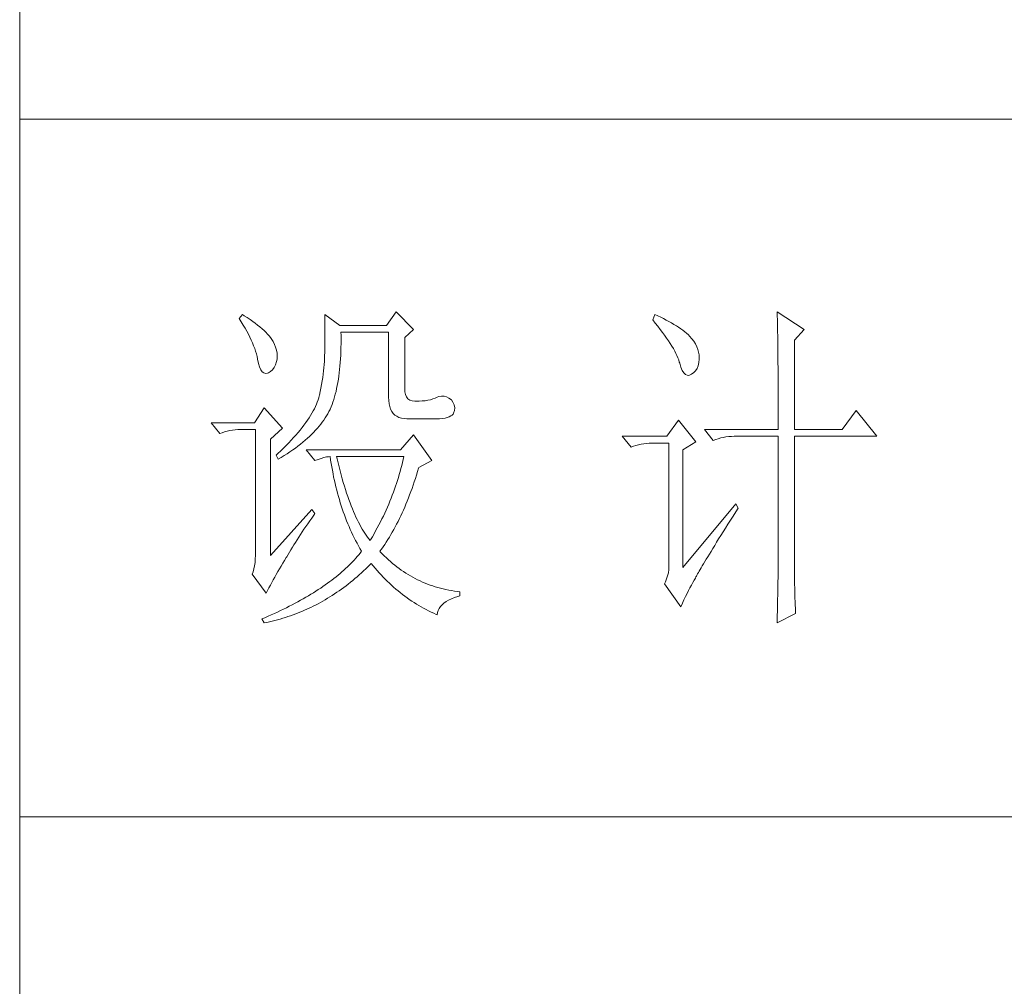
# Model space of a CAD drawing. Units: millimetres. Extents: x -29164 to 17974, y -12872 to 8894.
# Drawn here: x -22601 to -22488, y -2023 to -1912 of the extents above; entities that cross this region are included whole.
import ezdxf

# ---------------------------------------------------------------- set-up
doc = ezdxf.new("R2010")
doc.units = ezdxf.units.MM
doc.layers.add('轮廓线', color=7, linetype='Continuous', lineweight=20)

# ---------------------------------------------------------------- blocks, each defined once
blk = doc.blocks.new('A3')
for p, q in [((3400.05, -1395), (3400.05, 1395)), ((3750, -279.77), (3400.05, -279.77)), ((3750, -380.03), (3400.05, -380.03))]:
    blk.add_line(p, q)
at = {"layer": '轮廓线', "color": 7, "lineweight": 0}
for p, q in [((3432.05, -307.83), (3431.59, -308.42)), ((3432.31, -308), (3432.05, -307.83)), ((3432.74, -308.27), (3432.31, -308)), ((3433.14, -308.54), (3432.74, -308.27)), ((3443.87, -307.83), (3443.87, -313.28)), ((3446.04, -309.39), (3443.87, -307.83)), ((3454.13, -307.44), (3452.73, -309.39)), ((3456.62, -309.97), (3454.13, -307.44)), ((3491.29, -307.83), (3490.98, -308.61)), ((3491.7, -308.02), (3491.29, -307.83)), ((3492.13, -308.21), (3491.7, -308.02)), ((3492.54, -308.42), (3492.13, -308.21)), ((3508.85, -307.44), (3508.86, -307.67)), ((3512.74, -309.97), (3508.85, -307.44)), ((3508.86, -307.67), (3508.87, -307.92)), ((3508.87, -307.92), (3508.88, -308.18)), ((3508.88, -308.18), (3508.89, -308.45)), ((3431.59, -308.42), (3431.88, -308.88)), ((3431.88, -308.88), (3432.17, -309.34)), ((3432.17, -309.34), (3432.43, -309.79)), ((3433.52, -308.81), (3433.14, -308.54)), ((3433.89, -309.08), (3433.52, -308.81)), ((3434.23, -309.35), (3433.89, -309.08)), ((3434.56, -309.61), (3434.23, -309.35)), ((3434.86, -309.87), (3434.56, -309.61)), ((3452.73, -309.39), (3446.04, -309.39)), ((3490.98, -308.61), (3491.36, -309.07)), ((3491.36, -309.07), (3491.72, -309.52)), ((3491.72, -309.52), (3492.07, -309.96)), ((3492.93, -308.62), (3492.54, -308.42)), ((3493.32, -308.82), (3492.93, -308.62)), ((3493.68, -309.03), (3493.32, -308.82)), ((3494.04, -309.24), (3493.68, -309.03)), ((3494.38, -309.45), (3494.04, -309.24)), ((3494.7, -309.66), (3494.38, -309.45)), ((3495.01, -309.87), (3494.7, -309.66)), ((3508.89, -308.45), (3508.9, -308.74)), ((3508.9, -308.74), (3508.91, -309.05)), ((3508.91, -309.05), (3508.91, -309.36)), ((3508.91, -309.36), (3508.92, -309.7)), ((3508.92, -309.7), (3508.92, -310.05)), ((3432.43, -309.79), (3432.68, -310.23)), ((3432.68, -310.23), (3432.91, -310.66)), ((3432.91, -310.66), (3433.13, -311.08)), ((3433.13, -311.08), (3433.32, -311.5)), ((3435.15, -310.13), (3434.86, -309.87)), ((3435.41, -310.38), (3435.15, -310.13)), ((3435.66, -310.64), (3435.41, -310.38)), ((3435.89, -310.89), (3435.66, -310.64)), ((3436.09, -311.14), (3435.89, -310.89)), ((3436.18, -311.27), (3436.09, -311.14)), ((3446.21, -310.84), (3446.2, -310.36)), ((3446.2, -310.36), (3453.04, -310.36)), ((3446.21, -311.43), (3446.21, -310.84)), ((3453.04, -310.36), (3453.04, -319.69)), ((3455.37, -311.14), (3456.62, -309.97)), ((3455.37, -318.52), (3455.37, -311.14)), ((3492.07, -309.96), (3492.39, -310.39)), ((3492.39, -310.39), (3492.7, -310.81)), ((3492.7, -310.81), (3492.99, -311.22)), ((3495.31, -310.09), (3495.01, -309.87)), ((3495.59, -310.31), (3495.31, -310.09)), ((3495.85, -310.53), (3495.59, -310.31)), ((3496.11, -310.75), (3495.85, -310.53)), ((3496.28, -310.93), (3496.11, -310.75)), ((3496.6, -311.3), (3496.28, -310.93)), ((3508.92, -310.05), (3508.93, -310.41)), ((3508.93, -310.41), (3508.94, -310.79)), ((3508.94, -310.79), (3508.94, -311.18)), ((3511.34, -311.53), (3512.74, -309.97)), ((3433.32, -311.5), (3433.5, -311.91)), ((3433.5, -311.91), (3433.66, -312.32)), ((3433.66, -312.32), (3433.81, -312.71)), ((3436.44, -311.69), (3436.18, -311.27)), ((3436.66, -312.12), (3436.44, -311.69)), ((3436.82, -312.54), (3436.66, -312.12)), ((3436.95, -312.97), (3436.82, -312.54)), ((3446.19, -313.13), (3446.2, -312.58)), ((3446.2, -312.58), (3446.21, -312.01)), ((3446.21, -312.01), (3446.21, -311.43)), ((3492.99, -311.22), (3493.26, -311.61)), ((3493.26, -311.61), (3493.51, -311.99)), ((3493.51, -311.99), (3493.74, -312.37)), ((3493.74, -312.37), (3493.95, -312.73)), ((3496.89, -311.68), (3496.6, -311.3)), ((3497.12, -312.06), (3496.89, -311.68)), ((3497.32, -312.45), (3497.12, -312.06)), ((3497.47, -312.84), (3497.32, -312.45)), ((3508.94, -311.18), (3508.95, -311.59)), ((3508.95, -311.59), (3508.96, -312.02)), ((3508.96, -312.02), (3508.96, -312.45)), ((3508.96, -312.45), (3508.96, -312.91)), ((3511.34, -324.36), (3511.34, -311.53)), ((3433.81, -312.71), (3433.94, -313.1)), ((3433.94, -313.1), (3434.05, -313.47)), ((3434.05, -313.47), (3434.14, -313.84)), ((3434.14, -313.84), (3434.22, -314.21)), ((3437.02, -313.4), (3436.95, -312.97)), ((3437.05, -313.82), (3437.02, -313.4)), ((3437.03, -314.25), (3437.05, -313.82)), ((3443.86, -313.7), (3443.85, -314.12)), ((3443.87, -313.28), (3443.86, -313.7)), ((3446.14, -314.2), (3446.16, -313.67)), ((3446.16, -313.67), (3446.19, -313.13)), ((3493.95, -312.73), (3494.14, -313.08)), ((3494.14, -313.08), (3494.31, -313.41)), ((3494.31, -313.41), (3494.47, -313.74)), ((3494.47, -313.74), (3494.6, -314.06)), ((3497.58, -313.24), (3497.47, -312.84)), ((3497.64, -313.64), (3497.58, -313.24)), ((3497.66, -314.05), (3497.64, -313.64)), ((3508.96, -312.91), (3508.97, -313.37)), ((3508.97, -313.37), (3508.97, -313.86)), ((3508.97, -313.86), (3508.98, -314.36)), ((3434.22, -314.21), (3434.23, -314.25)), ((3434.23, -314.25), (3434.36, -314.87)), ((3434.36, -314.87), (3434.52, -315.37)), ((3434.52, -315.37), (3434.7, -315.77)), ((3436.6, -315.45), (3436.79, -315.05)), ((3436.79, -315.05), (3436.95, -314.58)), ((3436.95, -314.58), (3437.03, -314.25)), ((3443.8, -315.01), (3443.75, -315.47)), ((3443.83, -314.56), (3443.8, -315.01)), ((3443.85, -314.12), (3443.83, -314.56)), ((3446.01, -315.73), (3446.06, -315.23)), ((3446.06, -315.23), (3446.1, -314.72)), ((3446.1, -314.72), (3446.14, -314.2)), ((3494.6, -314.06), (3494.72, -314.36)), ((3494.72, -314.36), (3494.81, -314.66)), ((3494.81, -314.66), (3494.86, -314.83)), ((3494.86, -314.83), (3495.04, -315.41)), ((3495.04, -315.41), (3495.23, -315.87)), ((3497.36, -315.57), (3497.51, -315.18)), ((3497.51, -315.18), (3497.61, -314.73)), ((3497.61, -314.73), (3497.66, -314.23)), ((3497.66, -314.23), (3497.66, -314.05)), ((3508.98, -314.36), (3508.98, -314.87)), ((3508.98, -314.87), (3508.99, -315.4)), ((3508.99, -315.4), (3508.99, -315.94)), ((3434.7, -315.77), (3434.9, -316.06)), ((3434.9, -316.06), (3435.12, -316.23)), ((3435.12, -316.23), (3435.37, -316.3)), ((3435.37, -316.3), (3435.63, -316.26)), ((3435.63, -316.26), (3435.78, -316.19)), ((3435.78, -316.19), (3436.1, -316.02)), ((3436.1, -316.02), (3436.37, -315.77)), ((3436.37, -315.77), (3436.6, -315.45)), ((3443.64, -316.4), (3443.58, -316.89)), ((3443.7, -315.93), (3443.64, -316.4)), ((3443.75, -315.47), (3443.7, -315.93)), ((3445.83, -317.14), (3445.89, -316.68)), ((3445.89, -316.68), (3445.96, -316.21)), ((3445.96, -316.21), (3446.01, -315.73)), ((3495.23, -315.87), (3495.45, -316.22)), ((3495.45, -316.22), (3495.68, -316.45)), ((3495.68, -316.45), (3495.92, -316.56)), ((3495.92, -316.56), (3496.18, -316.57)), ((3496.18, -316.57), (3496.46, -316.46)), ((3496.46, -316.46), (3496.57, -316.39)), ((3496.57, -316.39), (3496.89, -316.17)), ((3496.89, -316.17), (3497.15, -315.9)), ((3497.15, -315.9), (3497.36, -315.57)), ((3508.99, -315.94), (3508.99, -316.5)), ((3508.99, -316.5), (3509, -317.07)), ((3443.42, -317.88), (3443.32, -318.39)), ((3443.5, -317.38), (3443.42, -317.88)), ((3443.58, -316.89), (3443.5, -317.38)), ((3445.58, -318.46), (3445.67, -318.03)), ((3445.67, -318.03), (3445.75, -317.59)), ((3445.75, -317.59), (3445.83, -317.14)), ((3509, -317.07), (3509, -317.66)), ((3509, -317.66), (3509, -318.26)), ((3443.09, -319.5), (3443.01, -319.8)), ((3443.1, -319.44), (3443.09, -319.5)), ((3443.22, -318.91), (3443.1, -319.44)), ((3443.32, -318.39), (3443.22, -318.91)), ((3445.17, -320.04), (3445.28, -319.66)), ((3445.28, -319.66), (3445.39, -319.27)), ((3445.39, -319.27), (3445.49, -318.87)), ((3445.49, -318.87), (3445.58, -318.46)), ((3455.4, -318.95), (3455.37, -318.52)), ((3455.48, -319.34), (3455.4, -318.95)), ((3455.63, -319.67), (3455.48, -319.34)), ((3460.28, -319.62), (3460.04, -319.69)), ((3460.66, -319.57), (3460.28, -319.62)), ((3461.02, -319.58), (3460.66, -319.57)), ((3461.38, -319.68), (3461.02, -319.58)), ((3509, -318.26), (3509, -318.88)), ((3509, -318.88), (3509.01, -319.51)), ((3509.01, -319.51), (3509.01, -320.16)), ((3442.53, -321.05), (3442.38, -321.37)), ((3442.67, -320.73), (3442.53, -321.05)), ((3442.8, -320.42), (3442.67, -320.73)), ((3442.91, -320.1), (3442.8, -320.42)), ((3443.01, -319.8), (3442.91, -320.1)), ((3444.78, -321.11), (3444.92, -320.77)), ((3444.92, -320.77), (3445.05, -320.41)), ((3445.05, -320.41), (3445.17, -320.04)), ((3453.04, -319.69), (3453.06, -320.19)), ((3453.06, -320.19), (3453.11, -320.64)), ((3453.11, -320.64), (3453.2, -321.06)), ((3453.2, -321.06), (3453.33, -321.42)), ((3455.83, -319.93), (3455.63, -319.67)), ((3456.09, -320.12), (3455.83, -319.93)), ((3456.41, -320.24), (3456.09, -320.12)), ((3456.8, -320.29), (3456.41, -320.24)), ((3457.24, -320.27), (3456.8, -320.29)), ((3457.44, -320.27), (3457.24, -320.27)), ((3457.88, -320.25), (3457.44, -320.27)), ((3458.29, -320.21), (3457.88, -320.25)), ((3458.69, -320.15), (3458.29, -320.21)), ((3459.06, -320.07), (3458.69, -320.15)), ((3459.41, -319.96), (3459.06, -320.07)), ((3459.73, -319.84), (3459.41, -319.96)), ((3460.04, -319.69), (3459.73, -319.84)), ((3461.72, -319.84), (3461.38, -319.68)), ((3462.06, -320.08), (3461.72, -319.84)), ((3462.29, -320.42), (3462.06, -320.08)), ((3462.47, -320.82), (3462.29, -320.42)), ((3462.54, -321.22), (3462.47, -320.82)), ((3509.01, -320.16), (3509.01, -320.82)), ((3509.01, -320.82), (3509.01, -322.19)), ((3435.16, -321.25), (3433.76, -323.39)), ((3437.8, -324.16), (3435.16, -321.25)), ((3441.83, -322.35), (3441.62, -322.69)), ((3442.02, -322.02), (3441.83, -322.35)), ((3442.21, -321.69), (3442.02, -322.02)), ((3442.38, -321.37), (3442.21, -321.69)), ((3443.94, -322.69), (3444.13, -322.38)), ((3444.13, -322.38), (3444.31, -322.08)), ((3444.31, -322.08), (3444.48, -321.77)), ((3444.48, -321.77), (3444.64, -321.46)), ((3444.64, -321.46), (3444.65, -321.44)), ((3444.65, -321.44), (3444.78, -321.11)), ((3453.33, -321.42), (3453.5, -321.75)), ((3453.5, -321.75), (3453.7, -322.03)), ((3453.7, -322.03), (3453.94, -322.27)), ((3453.94, -322.27), (3454.22, -322.46)), ((3454.22, -322.46), (3454.53, -322.61)), ((3461.75, -322.52), (3461.98, -322.41)), ((3461.98, -322.41), (3462.17, -322.28)), ((3462.17, -322.28), (3462.3, -322.13)), ((3462.3, -322.13), (3462.37, -322.02)), ((3462.37, -322.02), (3462.51, -321.62)), ((3462.51, -321.62), (3462.54, -321.22)), ((3509.01, -322.19), (3509.01, -322.9)), ((3520.21, -321.64), (3518.18, -324.36)), ((3523.16, -325.33), (3520.21, -321.64)), ((3433.76, -323.39), (3427.54, -323.39)), ((3427.54, -323.39), (3428.79, -324.94)), ((3440.89, -323.72), (3440.62, -324.07)), ((3441.15, -323.37), (3440.89, -323.72)), ((3441.39, -323.03), (3441.15, -323.37)), ((3441.62, -322.69), (3441.39, -323.03)), ((3442.81, -324.18), (3443.06, -323.88)), ((3443.06, -323.88), (3443.3, -323.59)), ((3443.3, -323.59), (3443.52, -323.29)), ((3443.52, -323.29), (3443.74, -322.99)), ((3443.74, -322.99), (3443.94, -322.69)), ((3454.53, -322.61), (3454.88, -322.72)), ((3454.88, -322.72), (3455.27, -322.78)), ((3455.27, -322.78), (3455.68, -322.8)), ((3455.68, -322.8), (3458.17, -322.8)), ((3458.17, -322.8), (3458.79, -322.83)), ((3458.79, -322.83), (3459.36, -322.84)), ((3459.36, -322.84), (3459.87, -322.83)), ((3459.87, -322.83), (3460.35, -322.8)), ((3460.35, -322.8), (3460.77, -322.76)), ((3460.77, -322.76), (3461.15, -322.7)), ((3461.15, -322.7), (3461.47, -322.62)), ((3461.47, -322.62), (3461.75, -322.52)), ((3494.71, -323), (3493, -325.33)), ((3497.19, -326.11), (3494.71, -323)), ((3509.01, -322.9), (3509.01, -324.36)), ((3428.79, -324.94), (3429.13, -324.81)), ((3429.13, -324.81), (3429.49, -324.69)), ((3429.49, -324.69), (3429.85, -324.59)), ((3429.85, -324.59), (3430.22, -324.51)), ((3430.22, -324.51), (3430.61, -324.45)), ((3430.61, -324.45), (3431, -324.4)), ((3431, -324.4), (3431.4, -324.37)), ((3431.4, -324.37), (3431.81, -324.36)), ((3431.81, -324.36), (3433.92, -324.36)), ((3433.92, -324.36), (3433.92, -342.44)), ((3436.09, -325.72), (3437.8, -324.16)), ((3439.73, -325.15), (3439.4, -325.52)), ((3440.04, -324.79), (3439.73, -325.15)), ((3440.34, -324.43), (3440.04, -324.79)), ((3440.62, -324.07), (3440.34, -324.43)), ((3441.69, -325.34), (3441.99, -325.05)), ((3441.99, -325.05), (3442.27, -324.76)), ((3442.27, -324.76), (3442.54, -324.47)), ((3442.54, -324.47), (3442.81, -324.18)), ((3456.62, -325.14), (3454.75, -327.27)), ((3459.26, -328.83), (3456.62, -325.14)), ((3498.44, -324.36), (3499.68, -325.91)), ((3498.44, -324.36), (3509.01, -324.36)), ((3511.34, -324.36), (3518.18, -324.36)), ((3436.09, -342.44), (3436.09, -325.72)), ((3438.33, -326.64), (3437.95, -327.03)), ((3438.7, -326.26), (3438.33, -326.64)), ((3439.06, -325.89), (3438.7, -326.26)), ((3439.4, -325.52), (3439.06, -325.89)), ((3440.02, -326.74), (3440.37, -326.47)), ((3440.37, -326.47), (3440.72, -326.19)), ((3440.72, -326.19), (3441.05, -325.9)), ((3441.05, -325.9), (3441.38, -325.62)), ((3441.38, -325.62), (3441.69, -325.34)), ((3493, -325.33), (3486.62, -325.33)), ((3486.62, -325.33), (3487.87, -326.89)), ((3488.21, -326.75), (3488.57, -326.64)), ((3488.57, -326.64), (3488.93, -326.54)), ((3488.93, -326.54), (3489.31, -326.46)), ((3489.31, -326.46), (3489.69, -326.39)), ((3489.69, -326.39), (3490.08, -326.35)), ((3490.08, -326.35), (3490.48, -326.32)), ((3490.48, -326.32), (3490.89, -326.3)), ((3490.89, -326.3), (3493.31, -326.3)), ((3493.31, -326.3), (3493.31, -344)), ((3495.33, -327.27), (3497.19, -326.11)), ((3499.68, -325.91), (3500.03, -325.78)), ((3500.03, -325.78), (3500.38, -325.67)), ((3500.38, -325.67), (3500.75, -325.57)), ((3500.75, -325.57), (3501.12, -325.48)), ((3501.12, -325.48), (3501.5, -325.42)), ((3501.5, -325.42), (3501.9, -325.37)), ((3501.9, -325.37), (3502.3, -325.34)), ((3502.3, -325.34), (3502.71, -325.33)), ((3502.71, -325.33), (3509.01, -325.33)), ((3509.01, -325.33), (3509.01, -342.96)), ((3511.34, -343.61), (3511.34, -325.33)), ((3511.34, -325.33), (3523.16, -325.33)), ((3437.14, -327.8), (3436.87, -328.05)), ((3436.87, -328.05), (3437.18, -328.64)), ((3437.55, -327.41), (3437.14, -327.8)), ((3437.95, -327.03), (3437.55, -327.41)), ((3437.62, -328.37), (3438.05, -328.11)), ((3438.05, -328.11), (3438.47, -327.84)), ((3438.47, -327.84), (3438.87, -327.57)), ((3438.87, -327.57), (3439.27, -327.29)), ((3439.27, -327.29), (3439.65, -327.02)), ((3439.65, -327.02), (3440.02, -326.74)), ((3441.22, -327.27), (3442.47, -328.83)), ((3454.75, -327.27), (3441.22, -327.27)), ((3487.87, -326.89), (3488.21, -326.75)), ((3495.33, -344.19), (3495.33, -327.27)), ((3437.18, -328.64), (3437.62, -328.37)), ((3442.47, -328.83), (3442.93, -328.65)), ((3442.93, -328.65), (3443.36, -328.5)), ((3443.36, -328.5), (3443.75, -328.38)), ((3443.75, -328.38), (3444.1, -328.3)), ((3444.1, -328.3), (3444.42, -328.26)), ((3444.42, -328.26), (3444.65, -328.25)), ((3444.65, -328.25), (3444.72, -328.75)), ((3444.72, -328.75), (3444.8, -329.24)), ((3444.8, -329.24), (3444.88, -329.73)), ((3445.65, -328.55), (3445.58, -328.25)), ((3445.58, -328.25), (3455.22, -328.25)), ((3445.79, -329.15), (3445.65, -328.55)), ((3445.94, -329.74), (3445.79, -329.15)), ((3454.93, -329.53), (3454.82, -329.96)), ((3455.03, -329.1), (3454.93, -329.53)), ((3455.12, -328.67), (3455.03, -329.1)), ((3455.22, -328.25), (3455.12, -328.67)), ((3457.39, -329.8), (3459.26, -328.83)), ((3444.88, -329.73), (3444.97, -330.22)), ((3444.97, -330.22), (3445.06, -330.7)), ((3445.06, -330.7), (3445.15, -331.18)), ((3446.09, -330.31), (3445.94, -329.74)), ((3446.24, -330.87), (3446.09, -330.31)), ((3446.39, -331.42), (3446.24, -330.87)), ((3454.58, -330.81), (3454.46, -331.24)), ((3454.7, -330.38), (3454.58, -330.81)), ((3454.82, -329.96), (3454.7, -330.38)), ((3456.9, -331.39), (3457.06, -330.9)), ((3457.06, -330.9), (3457.21, -330.41)), ((3457.21, -330.41), (3457.36, -329.91)), ((3457.36, -329.91), (3457.39, -329.8)), ((3445.15, -331.18), (3445.25, -331.66)), ((3445.25, -331.66), (3445.36, -332.13)), ((3445.36, -332.13), (3445.47, -332.59)), ((3446.54, -331.95), (3446.39, -331.42)), ((3446.69, -332.48), (3446.54, -331.95)), ((3454.19, -332.09), (3454.04, -332.52)), ((3454.32, -331.66), (3454.19, -332.09)), ((3454.46, -331.24), (3454.32, -331.66)), ((3456.41, -332.82), (3456.58, -332.35)), ((3456.58, -332.35), (3456.74, -331.88)), ((3456.74, -331.88), (3456.9, -331.39)), ((3445.47, -332.59), (3445.59, -333.06)), ((3445.59, -333.06), (3445.71, -333.52)), ((3445.71, -333.52), (3445.83, -333.97)), ((3446.85, -332.98), (3446.69, -332.48)), ((3447.01, -333.48), (3446.85, -332.98)), ((3447.17, -333.96), (3447.01, -333.48)), ((3453.58, -333.8), (3453.41, -334.23)), ((3453.74, -333.37), (3453.58, -333.8)), ((3453.89, -332.95), (3453.74, -333.37)), ((3454.04, -332.52), (3453.89, -332.95)), ((3455.9, -334.19), (3456.07, -333.74)), ((3456.07, -333.74), (3456.24, -333.28)), ((3456.24, -333.28), (3456.41, -332.82)), ((3445.83, -333.97), (3445.97, -334.42)), ((3445.97, -334.42), (3446.1, -334.87)), ((3446.1, -334.87), (3446.24, -335.31)), ((3447.33, -334.42), (3447.17, -333.96)), ((3447.5, -334.87), (3447.33, -334.42)), ((3447.67, -335.31), (3447.5, -334.87)), ((3453.06, -335.08), (3452.87, -335.5)), ((3453.24, -334.65), (3453.06, -335.08)), ((3453.41, -334.23), (3453.24, -334.65)), ((3455.36, -335.5), (3455.54, -335.07)), ((3455.54, -335.07), (3455.72, -334.63)), ((3455.72, -334.63), (3455.9, -334.19)), ((3502.95, -335.05), (3495.33, -344.19)), ((3503.26, -335.64), (3502.95, -335.05)), ((3442, -335.83), (3436.09, -342.44)), ((3442.47, -336.41), (3442, -335.83)), ((3442.29, -336.67), (3442.47, -336.41)), ((3446.24, -335.31), (3446.39, -335.75)), ((3446.39, -335.75), (3446.54, -336.19)), ((3446.54, -336.19), (3446.69, -336.62)), ((3446.69, -336.62), (3446.85, -337.04)), ((3447.84, -335.74), (3447.67, -335.31)), ((3448, -336.15), (3447.84, -335.74)), ((3448.18, -336.55), (3448, -336.15)), ((3448.35, -336.94), (3448.18, -336.55)), ((3452.49, -336.36), (3452.29, -336.79)), ((3452.68, -335.93), (3452.49, -336.36)), ((3452.87, -335.5), (3452.68, -335.93)), ((3454.79, -336.76), (3454.98, -336.35)), ((3454.98, -336.35), (3455.17, -335.93)), ((3455.17, -335.93), (3455.36, -335.5)), ((3502.53, -336.79), (3502.92, -336.17)), ((3502.92, -336.17), (3503.26, -335.64)), ((3441.16, -338.29), (3441.43, -337.89)), ((3441.43, -337.89), (3441.71, -337.49)), ((3441.71, -337.49), (3442, -337.08)), ((3442, -337.08), (3442.29, -336.67)), ((3446.85, -337.04), (3447.02, -337.47)), ((3447.02, -337.47), (3447.19, -337.89)), ((3447.19, -337.89), (3447.36, -338.3)), ((3448.53, -337.31), (3448.35, -336.94)), ((3448.71, -337.67), (3448.53, -337.31)), ((3448.89, -338.02), (3448.71, -337.67)), ((3449.07, -338.35), (3448.89, -338.02)), ((3451.86, -337.64), (3451.64, -338.07)), ((3452.08, -337.21), (3451.86, -337.64)), ((3452.29, -336.79), (3452.08, -337.21)), ((3453.99, -338.34), (3454.2, -337.96)), ((3454.2, -337.96), (3454.4, -337.56)), ((3454.4, -337.56), (3454.59, -337.16)), ((3454.59, -337.16), (3454.79, -336.76)), ((3501.44, -338.53), (3501.79, -337.97)), ((3501.79, -337.97), (3502.15, -337.39)), ((3502.15, -337.39), (3502.53, -336.79)), ((3440.14, -339.83), (3440.39, -339.46)), ((3440.39, -339.46), (3440.64, -339.07)), ((3440.64, -339.07), (3440.89, -338.69)), ((3440.89, -338.69), (3441.16, -338.29)), ((3447.36, -338.3), (3447.54, -338.71)), ((3447.54, -338.71), (3447.72, -339.11)), ((3447.72, -339.11), (3447.91, -339.52)), ((3449.25, -338.67), (3449.07, -338.35)), ((3449.44, -338.97), (3449.25, -338.67)), ((3449.63, -339.27), (3449.44, -338.97)), ((3449.82, -339.54), (3449.63, -339.27)), ((3450.95, -339.35), (3450.71, -339.78)), ((3451.18, -338.92), (3450.95, -339.35)), ((3451.42, -338.49), (3451.18, -338.92)), ((3451.64, -338.07), (3451.42, -338.49)), ((3453.15, -339.83), (3453.36, -339.46)), ((3453.36, -339.46), (3453.58, -339.1)), ((3453.58, -339.1), (3453.79, -338.72)), ((3453.79, -338.72), (3453.99, -338.34)), ((3500.78, -339.59), (3501.1, -339.07)), ((3501.1, -339.07), (3501.44, -338.53)), ((3439.45, -340.92), (3439.67, -340.57)), ((3439.67, -340.57), (3439.9, -340.2)), ((3439.9, -340.2), (3440.14, -339.83)), ((3447.91, -339.52), (3448.1, -339.91)), ((3448.1, -339.91), (3448.31, -340.31)), ((3448.31, -340.31), (3448.51, -340.7)), ((3448.51, -340.7), (3448.72, -341.09)), ((3450.01, -339.81), (3449.82, -339.54)), ((3450.2, -340.06), (3450.01, -339.81)), ((3450.4, -340.3), (3450.2, -340.06)), ((3450.46, -340.2), (3450.4, -340.3)), ((3450.71, -339.78), (3450.46, -340.2)), ((3452.26, -341.21), (3452.49, -340.87)), ((3452.49, -340.87), (3452.71, -340.53)), ((3452.71, -340.53), (3452.93, -340.18)), ((3452.93, -340.18), (3453.15, -339.83)), ((3499.89, -341.02), (3500.17, -340.56)), ((3500.17, -340.56), (3500.46, -340.08)), ((3500.46, -340.08), (3500.78, -339.59)), ((3438.62, -342.3), (3438.81, -341.97)), ((3438.81, -341.97), (3439.02, -341.63)), ((3439.02, -341.63), (3439.23, -341.28)), ((3439.23, -341.28), (3439.45, -340.92)), ((3448.72, -341.09), (3448.93, -341.47)), ((3448.95, -342.11), (3448.75, -342.36)), ((3448.93, -341.47), (3449.15, -341.85)), ((3449.15, -341.86), (3448.95, -342.11)), ((3449.15, -341.85), (3449.15, -341.86)), ((3451.8, -341.86), (3452.03, -341.54)), ((3451.85, -341.92), (3451.8, -341.86)), ((3452.14, -342.22), (3451.85, -341.92)), ((3452.03, -341.54), (3452.26, -341.21)), ((3452.42, -342.51), (3452.14, -342.22)), ((3498.89, -342.64), (3499.12, -342.26)), ((3499.12, -342.26), (3499.36, -341.87)), ((3499.36, -341.87), (3499.62, -341.45)), ((3499.62, -341.45), (3499.89, -341.02)), ((3433.86, -343.46), (3433.79, -343.93)), ((3433.9, -342.96), (3433.86, -343.46)), ((3433.92, -342.44), (3433.9, -342.96)), ((3437.61, -343.97), (3437.85, -343.57)), ((3437.85, -343.57), (3438.1, -343.16)), ((3438.1, -343.16), (3438.35, -342.76)), ((3438.35, -342.76), (3438.43, -342.63)), ((3438.43, -342.63), (3438.62, -342.3)), ((3447.63, -343.6), (3447.38, -343.85)), ((3447.86, -343.36), (3447.63, -343.6)), ((3448.09, -343.11), (3447.86, -343.36)), ((3448.32, -342.86), (3448.09, -343.11)), ((3448.54, -342.62), (3448.32, -342.86)), ((3448.75, -342.36), (3448.54, -342.62)), ((3450.37, -343.79), (3450.55, -343.61)), ((3450.55, -343.61), (3450.83, -343.95)), ((3452.72, -342.79), (3452.42, -342.51)), ((3453.01, -343.07), (3452.72, -342.79)), ((3453.31, -343.34), (3453.01, -343.07)), ((3453.62, -343.6), (3453.31, -343.34)), ((3453.92, -343.85), (3453.62, -343.6)), ((3498.11, -343.94), (3498.29, -343.64)), ((3498.29, -343.64), (3498.47, -343.33)), ((3498.47, -343.33), (3498.67, -342.99)), ((3498.67, -342.99), (3498.89, -342.64)), ((3509.01, -342.96), (3509.01, -343.3)), ((3509.01, -343.3), (3509.01, -343.66)), ((3509.01, -343.66), (3509.01, -344.03)), ((3511.35, -344.03), (3511.34, -343.61)), ((3433.58, -344.81), (3433.45, -345.16)), ((3433.7, -344.38), (3433.58, -344.81)), ((3433.79, -343.93), (3433.7, -344.38)), ((3436.91, -345.17), (3437.14, -344.77)), ((3437.14, -344.77), (3437.37, -344.37)), ((3437.37, -344.37), (3437.61, -343.97)), ((3446.07, -345.05), (3445.78, -345.29)), ((3446.34, -344.81), (3446.07, -345.05)), ((3446.61, -344.58), (3446.34, -344.81)), ((3446.87, -344.33), (3446.61, -344.58)), ((3447.13, -344.09), (3446.87, -344.33)), ((3447.38, -343.85), (3447.13, -344.09)), ((3448.84, -345.24), (3449.15, -344.96)), ((3449.15, -344.96), (3449.46, -344.68)), ((3449.46, -344.68), (3449.76, -344.39)), ((3449.76, -344.39), (3450.07, -344.09)), ((3450.07, -344.09), (3450.37, -343.79)), ((3450.83, -343.95), (3451.11, -344.28)), ((3451.11, -344.28), (3451.39, -344.61)), ((3451.39, -344.61), (3451.68, -344.93)), ((3451.68, -344.93), (3451.97, -345.25)), ((3454.23, -344.1), (3453.92, -343.85)), ((3454.55, -344.33), (3454.23, -344.1)), ((3454.87, -344.56), (3454.55, -344.33)), ((3455.19, -344.78), (3454.87, -344.56)), ((3455.52, -345), (3455.19, -344.78)), ((3455.85, -345.2), (3455.52, -345)), ((3493.23, -344.94), (3493.13, -345.39)), ((3493.29, -344.47), (3493.23, -344.94)), ((3493.31, -344), (3493.29, -344.47)), ((3497.34, -345.27), (3497.44, -345.1)), ((3497.44, -345.1), (3497.54, -344.91)), ((3497.54, -344.91), (3497.66, -344.69)), ((3497.66, -344.69), (3497.8, -344.46)), ((3497.8, -344.46), (3497.95, -344.21)), ((3497.95, -344.21), (3498.11, -343.94)), ((3509, -344.84), (3508.99, -345.26)), ((3509.01, -344.03), (3509, -344.42)), ((3509, -344.42), (3509, -344.84)), ((3511.35, -344.5), (3511.35, -344.03)), ((3511.35, -344.97), (3511.35, -344.5)), ((3511.36, -345.93), (3511.35, -344.97)), ((3433.45, -345.16), (3435.47, -347.88)), ((3436.06, -346.73), (3436.26, -346.35)), ((3436.26, -346.35), (3436.47, -345.96)), ((3436.47, -345.96), (3436.69, -345.56)), ((3436.69, -345.56), (3436.91, -345.17)), ((3444.27, -346.45), (3443.95, -346.68)), ((3444.59, -346.22), (3444.27, -346.45)), ((3444.9, -345.99), (3444.59, -346.22)), ((3445.2, -345.76), (3444.9, -345.99)), ((3445.49, -345.52), (3445.2, -345.76)), ((3445.78, -345.29), (3445.49, -345.52)), ((3447.26, -346.56), (3447.58, -346.3)), ((3447.58, -346.3), (3447.9, -346.05)), ((3447.9, -346.05), (3448.21, -345.78)), ((3448.21, -345.78), (3448.53, -345.51)), ((3448.53, -345.51), (3448.84, -345.24)), ((3451.97, -345.25), (3452.26, -345.56)), ((3452.26, -345.56), (3452.56, -345.86)), ((3452.56, -345.86), (3452.85, -346.16)), ((3452.85, -346.16), (3453.16, -346.44)), ((3453.16, -346.44), (3453.46, -346.73)), ((3456.18, -345.4), (3455.85, -345.2)), ((3456.52, -345.59), (3456.18, -345.4)), ((3456.87, -345.77), (3456.52, -345.59)), ((3457.21, -345.95), (3456.87, -345.77)), ((3457.56, -346.12), (3457.21, -345.95)), ((3457.92, -346.28), (3457.56, -346.12)), ((3458.28, -346.43), (3457.92, -346.28)), ((3458.64, -346.57), (3458.28, -346.43)), ((3492.82, -346.26), (3492.69, -346.52)), ((3492.69, -346.52), (3495.02, -349.83)), ((3492.99, -345.83), (3492.82, -346.26)), ((3493.13, -345.39), (3492.99, -345.83)), ((3496.54, -346.72), (3496.73, -346.36)), ((3496.73, -346.36), (3496.92, -346.02)), ((3496.92, -346.02), (3497.11, -345.7)), ((3497.11, -345.7), (3497.19, -345.55)), ((3497.19, -345.55), (3497.26, -345.42)), ((3497.26, -345.42), (3497.34, -345.27)), ((3508.98, -346.17), (3508.97, -346.64)), ((3508.99, -345.7), (3508.98, -346.17)), ((3508.99, -345.26), (3508.99, -345.7)), ((3511.37, -346.41), (3511.36, -345.93)), ((3511.39, -347.37), (3511.37, -346.41)), ((3435.47, -347.88), (3435.66, -347.5)), ((3435.66, -347.5), (3435.86, -347.12)), ((3435.86, -347.12), (3436.06, -346.73)), ((3442.25, -347.81), (3441.89, -348.03)), ((3442.6, -347.59), (3442.25, -347.81)), ((3442.95, -347.36), (3442.6, -347.59)), ((3443.29, -347.14), (3442.95, -347.36)), ((3443.62, -346.91), (3443.29, -347.14)), ((3443.95, -346.68), (3443.62, -346.91)), ((3445.29, -347.98), (3445.63, -347.75)), ((3445.63, -347.75), (3445.96, -347.52)), ((3445.96, -347.52), (3446.29, -347.29)), ((3446.29, -347.29), (3446.61, -347.05)), ((3446.61, -347.05), (3446.93, -346.81)), ((3446.93, -346.81), (3447.26, -346.56)), ((3453.46, -346.73), (3453.77, -347.01)), ((3453.77, -347.01), (3454.08, -347.28)), ((3454.08, -347.28), (3454.4, -347.54)), ((3454.4, -347.54), (3454.72, -347.8)), ((3454.72, -347.8), (3455.04, -348.05)), ((3459.01, -346.71), (3458.64, -346.57)), ((3459.38, -346.83), (3459.01, -346.71)), ((3459.75, -346.96), (3459.38, -346.83)), ((3460.13, -347.07), (3459.75, -346.96)), ((3460.51, -347.17), (3460.13, -347.07)), ((3460.9, -347.27), (3460.51, -347.17)), ((3461.29, -347.36), (3460.9, -347.27)), ((3461.69, -347.44), (3461.29, -347.36)), ((3462.08, -347.51), (3461.69, -347.44)), ((3462.49, -347.58), (3462.08, -347.51)), ((3462.89, -347.64), (3462.49, -347.58)), ((3463.3, -347.69), (3462.89, -347.64)), ((3463.3, -348.27), (3463.3, -347.69)), ((3495.7, -348.37), (3495.92, -347.93)), ((3495.92, -347.93), (3496.13, -347.5)), ((3496.13, -347.5), (3496.34, -347.1)), ((3496.34, -347.1), (3496.54, -346.72)), ((3508.95, -347.65), (3508.94, -348.17)), ((3508.96, -347.13), (3508.95, -347.65)), ((3508.97, -346.64), (3508.96, -347.13)), ((3511.4, -347.86), (3511.39, -347.37)), ((3511.41, -348.34), (3511.4, -347.86)), ((3439.6, -349.33), (3439.19, -349.55)), ((3439.99, -349.12), (3439.6, -349.33)), ((3440.39, -348.9), (3439.99, -349.12)), ((3440.77, -348.69), (3440.39, -348.9)), ((3441.15, -348.47), (3440.77, -348.69)), ((3441.52, -348.25), (3441.15, -348.47)), ((3441.89, -348.03), (3441.52, -348.25)), ((3442.91, -349.4), (3443.26, -349.21)), ((3443.26, -349.21), (3443.6, -349.01)), ((3443.6, -349.01), (3443.94, -348.82)), ((3443.94, -348.82), (3444.28, -348.61)), ((3444.28, -348.61), (3444.62, -348.41)), ((3444.62, -348.41), (3444.96, -348.19)), ((3444.96, -348.19), (3445.29, -347.98)), ((3455.04, -348.05), (3455.36, -348.3)), ((3455.36, -348.3), (3455.69, -348.54)), ((3455.69, -348.54), (3456.02, -348.78)), ((3456.02, -348.78), (3456.36, -349)), ((3456.36, -349), (3456.7, -349.22)), ((3456.7, -349.22), (3457.04, -349.44)), ((3460.73, -349.53), (3461, -349.29)), ((3461, -349.29), (3461.31, -349.07)), ((3461.31, -349.07), (3461.67, -348.86)), ((3461.67, -348.86), (3462.07, -348.67)), ((3462.07, -348.67), (3462.52, -348.5)), ((3462.52, -348.5), (3463.01, -348.35)), ((3463.01, -348.35), (3463.3, -348.27)), ((3495.02, -349.83), (3495.25, -349.32)), ((3495.25, -349.32), (3495.48, -348.83)), ((3495.48, -348.83), (3495.7, -348.37)), ((3508.92, -349.28), (3508.91, -349.86)), ((3508.93, -348.72), (3508.92, -349.28)), ((3508.94, -348.17), (3508.93, -348.72)), ((3511.44, -349.32), (3511.41, -348.34)), ((3511.48, -350.31), (3511.44, -349.32)), ((3437.07, -350.59), (3436.63, -350.8)), ((3437.51, -350.38), (3437.07, -350.59)), ((3437.94, -350.18), (3437.51, -350.38)), ((3438.36, -349.97), (3437.94, -350.18)), ((3438.78, -349.76), (3438.36, -349.97)), ((3439.19, -349.55), (3438.78, -349.76)), ((3439.7, -350.85), (3440.06, -350.71)), ((3440.06, -350.71), (3440.43, -350.57)), ((3440.43, -350.57), (3440.79, -350.42)), ((3440.79, -350.42), (3441.5, -350.1)), ((3441.5, -350.1), (3441.86, -349.93)), ((3441.86, -349.93), (3442.21, -349.75)), ((3442.21, -349.75), (3442.56, -349.58)), ((3442.56, -349.58), (3442.91, -349.4)), ((3457.04, -349.44), (3457.38, -349.65)), ((3457.38, -349.65), (3457.73, -349.85)), ((3457.73, -349.85), (3458.08, -350.04)), ((3458.08, -350.04), (3458.43, -350.23)), ((3458.43, -350.23), (3458.79, -350.42)), ((3458.79, -350.42), (3459.15, -350.59)), ((3459.15, -350.59), (3459.52, -350.76)), ((3459.52, -350.76), (3459.88, -350.93)), ((3460.04, -351), (3460.09, -350.67)), ((3460.09, -350.67), (3460.18, -350.36)), ((3460.18, -350.36), (3460.32, -350.06)), ((3460.32, -350.06), (3460.5, -349.79)), ((3460.5, -349.79), (3460.73, -349.53)), ((3508.9, -350.46), (3508.88, -351.07)), ((3508.91, -349.86), (3508.9, -350.46)), ((3511.5, -350.8), (3511.48, -350.31)), ((3435.26, -351.4), (3434.85, -351.58)), ((3434.85, -351.58), (3435.16, -352.16)), ((3435.16, -352.16), (3435.55, -352.08)), ((3435.72, -351.2), (3435.26, -351.4)), ((3435.55, -352.08), (3435.94, -352)), ((3436.18, -351), (3435.72, -351.2)), ((3435.94, -352), (3436.32, -351.91)), ((3436.63, -350.8), (3436.18, -351)), ((3436.32, -351.91), (3436.71, -351.81)), ((3436.71, -351.81), (3437.09, -351.71)), ((3437.09, -351.71), (3437.47, -351.6)), ((3437.47, -351.6), (3437.84, -351.49)), ((3437.84, -351.49), (3438.22, -351.37)), ((3438.22, -351.37), (3438.59, -351.25)), ((3438.59, -351.25), (3438.96, -351.12)), ((3438.96, -351.12), (3439.33, -350.99)), ((3439.33, -350.99), (3439.7, -350.85)), ((3459.88, -350.93), (3460.04, -351)), ((3508.85, -352.16), (3511.5, -350.8)), ((3508.87, -351.7), (3508.85, -352.16)), ((3508.88, -351.07), (3508.87, -351.7))]:
    blk.add_line(p, q, dxfattribs=at)

msp = doc.modelspace()

# ---------------------------------------------------------------- block references
at = {"layer": '轮廓线', "color": 0, "linetype": 'ByBlock', "lineweight": 9, "xscale": 0.7999999999992724, "yscale": 0.7999999999992724, "zscale": 0.7999999999992724}
msp.add_blockref('A3', (-25321.14, -1699.95), dxfattribs=at)

doc.saveas('drawing.dxf')
